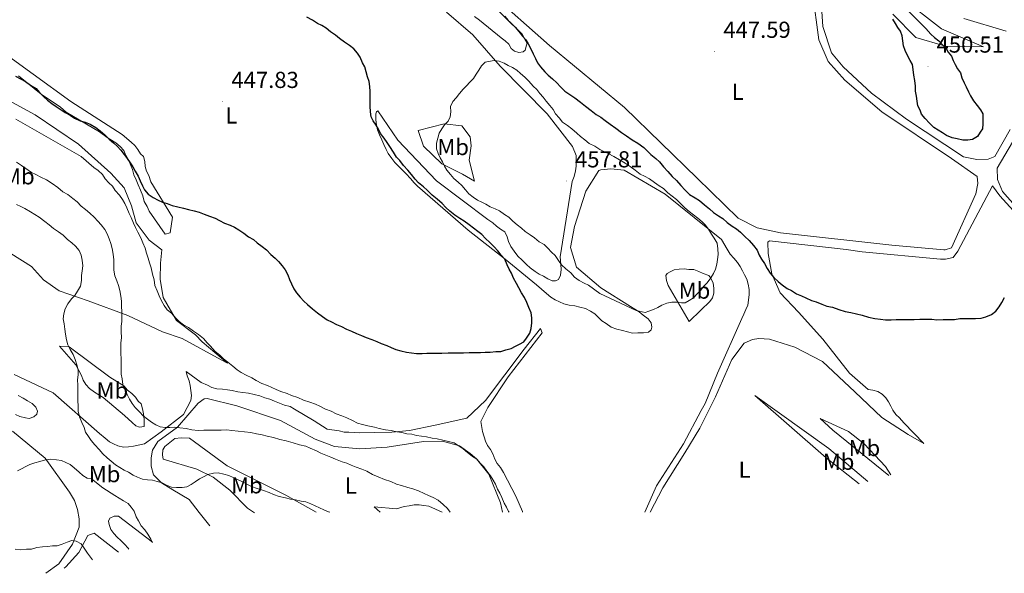
# Model space of a CAD drawing. Units: metres. Extents: x 644479 to 648996, y 4711034 to 4714098.
# Drawn here: x 646796 to 647222, y 4712060 to 4712299 of the extents above; entities that cross this region are included whole.
import ezdxf
from ezdxf.enums import TextEntityAlignment as Align

# ---------------------------------------------------------------- set-up
doc = ezdxf.new("R2010")
doc.units = ezdxf.units.M
doc.header["$MEASUREMENT"] = 0
for name, color, linetype, lineweight in [('Carátula', 7, 'Continuous', 5), ('Level 36', 92, 'Continuous', 0), ('Level 37', 92, 'Continuous', 0), ('Level 4', 36, 'Continuous', 30), ('Level 41', 39, 'Continuous', 0), ('Level 5', 36, 'Continuous', 0), ('Level 7', 19, 'Continuous', 0)]:
    doc.layers.add(name, color=color, linetype=linetype, lineweight=lineweight)
doc.styles.add('Arial', font='ARIAL.TTF', dxfattribs={"height": 0.2})

# ---------------------------------------------------------------- blocks, each defined once
blk = doc.blocks.new('5PATER')
at = {"layer": 'Carátula', "linetype": 'Continuous', "lineweight": 5}
h = blk.add_hatch(color=250, dxfattribs=at)
edge = h.paths.add_edge_path()
edge.add_ellipse((0, 0), major_axis=(-1.33, -1.34), ratio=0.999422, start_angle=0, end_angle=360)

msp = doc.modelspace()

# ---------------------------------------------------------------- linework, layer by layer
at = {"layer": 'Level 36', "color": 92, "linetype": 'Continuous', "lineweight": 0}
for points in [[(647224.46, 4712251.93, 449.39), (647217.95, 4712240.27, 449.39), (647214.93, 4712239, 449.39), (647210.06, 4712238.92, 449.39), (647204.27, 4712240.04, 448.9), (647179.66, 4712256.38, 448.17), (647164.57, 4712267.69, 447.44), (647152.21, 4712279.05, 447.69), (647147.25, 4712285.06, 447.44), (647143.41, 4712296.56, 447.44), (647140.99, 4712333.33, 447.93)], [(646998.96, 4712311.55, 449.15), (647025.2, 4712288.25, 448.9), (647057.58, 4712261.39, 447.44), (647089.11, 4712230.87, 448.17), (647106.73, 4712213.51, 448.17), (647115.01, 4712209.39, 448.17), (647125.09, 4712207.12, 448.17), (647173.25, 4712201.81, 448.17), (647195.79, 4712199.75, 448.66), (647196.4, 4712199.76, 448.66), (647199.12, 4712200.71, 448.66), (647209.7, 4712224.01, 448.9), (647210.54, 4712228.59, 448.9), (647210.18, 4712231.62, 448.9), (647199.1, 4712239.35, 448.9), (647168.96, 4712259.55, 447.44), (647152.92, 4712273.28, 447.44), (647145.79, 4712281.38, 447.44), (647141.68, 4712290.75, 447.69), (647138.91, 4712311.39, 447.44)], [(647173.75, 4712301.92, 449.63), (647183.65, 4712291.73, 449.88), (647196.49, 4712287.99, 449.39), (647212.92, 4712287.65, 447.44), (647194.84, 4712295.57, 447.93), (647177.28, 4712309.28, 448.42)], [(647002.11, 4712304.3, 450.36), (647013.25, 4712293.22, 450.61), (647014.5, 4712291.11, 450.61), (647015.44, 4712289.3, 451.09), (647015.15, 4712288.38, 451.09), (647014.58, 4712286.24, 451.09), (647013.67, 4712285.62, 451.09), (647011.85, 4712285.29, 451.09), (647010.02, 4712285.87, 451.09), (647008.48, 4712287.06, 451.09), (647007.54, 4712288.87, 451.09), (647005.99, 4712290.36, 450.85), (647004.15, 4712291.55, 450.61), (646994.89, 4712299.31, 450.61), (646992.74, 4712300.8, 450.61)], [(646980.54, 4712302.73, 451.09), (646991.95, 4712292.87, 454.01), (647003.74, 4712279.38, 454.74), (647024.15, 4712258.71, 456.69), (647035.03, 4712244.59, 457.42), (647036.61, 4712240.66, 457.18), (647036.65, 4712238.23, 457.18), (647036.69, 4712236.1, 457.18), (647036.42, 4712233.97, 457.18), (647035.85, 4712231.52, 457.18), (647034.97, 4712229.38, 456.93), (647029.72, 4712196.74, 454.99), (647030.08, 4712193.4, 454.26), (647030.12, 4712191.27, 454.26)], [(647204.51, 4712299.98, 446.47), (647222.85, 4712294.5, 446.71)], [(646815.92, 4712259.43, 450.95), (646830.35, 4712250.84, 451.44), (646833.74, 4712248.47, 451.44), (646835.58, 4712247.28, 451.44), (646837.43, 4712246.09, 451.68), (646839.28, 4712244.6, 451.92), (646840.83, 4712242.8, 452.17), (646841.78, 4712240.69, 452.17), (646842.72, 4712238.88, 452.41), (646843.66, 4712237.07, 452.65), (646844.61, 4712234.65, 452.65), (646845.26, 4712232.22, 452.41), (646846.21, 4712230.11, 452.41), (646847.16, 4712227.99, 452.41), (646848.11, 4712225.58, 452.41), (646849.06, 4712223.16, 452.41), (646849.71, 4712220.73, 452.65), (646850.96, 4712218.62, 452.65), (646851.91, 4712216.51, 452.65), (646858.76, 4712206.58, 452.41), (646860.88, 4712207.22, 452.17), (646861.99, 4712213.94, 450.71), (646852.61, 4712229.3, 449.49), (646851.65, 4712232.02, 449.25), (646850.71, 4712233.83, 449), (646850.07, 4712235.95, 448.52), (646850.03, 4712238.08, 448.52), (646849.39, 4712240.2, 448.52), (646848.15, 4712241.4, 448.52), (646846.91, 4712243.2, 448.52), (646845.66, 4712245.01, 448.52), (646844.12, 4712246.5, 448.52), (646840.11, 4712249.79, 448.52), (646817.97, 4712264.03, 449.25), (646801.65, 4712275.93, 449), (646786.26, 4712286.94, 449.25)], [(646795.27, 4712275.22, 451.44), (646805.14, 4712267.17, 451.19), (646813.45, 4712261.52, 450.95), (646815.92, 4712259.43, 450.95)], [(646791.96, 4712198.19, 469.44), (646800.88, 4712192.56, 468.23), (646806.14, 4712186.86, 467.01), (646812.91, 4712182.11, 465.31), (646825.46, 4712177.75, 463.12), (646842.6, 4712171.33, 459.95), (646857.62, 4712164.27, 458.01), (646866.19, 4712161.37, 457.03), (646883.07, 4712152.21, 456.55), (646885.83, 4712150.74, 455.82), (646874.73, 4712159.99, 454.6), (646871.94, 4712162.99, 454.6), (646863.63, 4712169.24, 454.6), (646857.99, 4712179.19, 454.36), (646856.64, 4712187.08, 453.63), (646856.83, 4712194.08, 453.14), (646857.35, 4712199.87, 453.14), (646851.8, 4712204.03, 452.65), (646846.21, 4712211.55, 454.36), (646844.26, 4712218.82, 453.87), (646841.09, 4712226.68, 453.14), (646835.21, 4712232.97, 452.9), (646821.31, 4712245.52, 452.65), (646802.55, 4712258.3, 452.65), (646791.19, 4712264.51, 452.41)], [(647030.12, 4712191.27, 454.26), (647029.85, 4712188.83, 454.26), (647028.97, 4712186.99, 454.01), (647027.76, 4712186.36, 453.77), (647026.24, 4712186.34, 453.77), (647024.4, 4712187.22, 453.77), (647022.56, 4712188.41, 453.53), (647020.72, 4712189.29, 453.53), (647018.87, 4712190.48, 453.53), (647016.72, 4712191.96, 453.53), (647015.17, 4712193.46, 453.53), (647013.32, 4712195.26, 453.53), (647011.46, 4712197.05, 453.53), (647009.91, 4712199.16, 453.53), (647008.35, 4712201.26, 453.53), (647007.4, 4712203.37, 453.53), (647006.76, 4712205.49, 453.53), (647005.81, 4712207.61, 453.77), (647003.97, 4712208.79, 453.77), (647002.13, 4712209.98, 453.77), (647000.58, 4712211.48, 453.77), (646998.43, 4712212.96, 453.77), (646976.25, 4712229.64, 453.28), (646959.53, 4712247.32, 452.07), (646950.81, 4712259.96, 449.63), (646950.2, 4712259.64, 449.63), (646949.92, 4712258.72, 449.63), (646949.95, 4712256.29, 449.63), (646950.3, 4712253.86, 449.63), (646950.64, 4712251.74, 449.63), (646951.58, 4712249.62, 449.63), (646952.53, 4712247.51, 449.63), (646953.48, 4712245.4, 449.63), (646954.43, 4712243.28, 449.63), (646955.37, 4712241.47, 449.63), (646956.92, 4712239.37, 449.63), (646958.17, 4712237.56, 449.63), (646959.72, 4712236.07, 449.63), (646961.57, 4712234.27, 449.63), (646963.12, 4712232.77, 449.63), (646964.98, 4712230.67, 449.63), (646966.53, 4712228.87, 449.88), (646968.07, 4712227.38, 450.12), (646989.98, 4712208.26, 451.09), (647006.01, 4712195.75, 451.09), (647019.57, 4712184.71, 451.58), (647023.9, 4712180.82, 452.07), (647025.75, 4712179.33, 452.07), (647027.59, 4712178.15, 452.07), (647029.43, 4712177.26, 452.07), (647031.27, 4712176.38, 452.07), (647033.71, 4712175.81, 452.07), (647036.15, 4712175.55, 451.82), (647038.29, 4712174.97, 451.82), (647040.73, 4712174.4, 451.82), (647042.88, 4712173.22, 451.82), (647044.73, 4712172.04, 451.82), (647046.27, 4712170.54, 452.07), (647047.82, 4712169.04, 452.07), (647049.66, 4712167.86, 452.07), (647051.82, 4712166.37, 452.31), (647054.27, 4712165.5, 452.31), (647056.71, 4712164.93, 452.31), (647058.85, 4712164.35, 452.31), (647060.99, 4712163.78, 452.31), (647063.42, 4712163.82, 452.55), (647065.85, 4712163.86, 452.55), (647067.98, 4712164.2, 453.04), (647069.18, 4712165.13, 453.53), (647069.46, 4712166.35, 453.53), (647069.13, 4712168.17, 454.26), (647067.88, 4712169.98, 454.26), (647065.73, 4712171.46, 454.5), (647063.88, 4712172.96, 455.23), (647062.04, 4712174.14, 455.47), (647060.19, 4712175.33, 455.47), (647047.28, 4712183.33, 455.23), (647036.79, 4712192.29, 455.47), (647034.22, 4712200.77, 455.47), (647035.9, 4712209.92, 456.2), (647040.82, 4712225.21, 456.45), (647046.46, 4712234.13, 456.2), (647047.36, 4712234.45, 456.2), (647051.62, 4712234.82, 455.96), (647057.41, 4712234.31, 455.72), (647075.22, 4712223.95, 455.23), (647099.58, 4712204.26, 454.26), (647102.08, 4712200.05, 454.01), (647103.33, 4712197.94, 453.77), (647104.88, 4712196.14, 453.53), (647106.43, 4712194.34, 453.53), (647107.68, 4712192.53, 453.53), (647108.62, 4712190.72, 453.53), (647109.56, 4712188.91, 453.28), (647110.5, 4712187.1, 453.28), (647111.15, 4712184.98, 453.28), (647111.49, 4712182.55, 453.28), (647111.52, 4712180.42, 453.28), (647111.26, 4712177.98, 453.28), (647110.99, 4712175.85, 453.28), (647110.11, 4712174.01, 453.28)], [(646992.68, 4712229.6, 455.96), (646990.4, 4712238.69, 456.2), (646991.21, 4712244.79, 456.45), (646990.85, 4712248.74, 456.2), (646987.12, 4712253.55, 454.99), (646979.5, 4712254.34, 453.77), (646968.29, 4712251.42, 452.8), (646970.53, 4712244.76, 454.5), (646978.56, 4712236.98, 454.26), (646987.46, 4712232.56, 455.23), (646992.68, 4712229.6, 455.96)], [(647237.67, 4712206.51, 449.88), (647221.24, 4712225.11, 449.15), (647219.03, 4712230.24, 449.15), (647218.95, 4712235.11, 449.15), (647225.46, 4712246.47, 449.15)], [(647068.74, 4712086.16, 451.85), (647074.25, 4712096.76, 452.31), (647083.74, 4712111.82, 451.82), (647090.26, 4712122.58, 452.07), (647097.04, 4712136.08, 452.8), (647104.07, 4712152.31, 453.28), (647109.44, 4712159.4, 453.77), (647113.06, 4712160.98, 454.26), (647115.79, 4712161.33, 454.26), (647120.36, 4712161.1, 454.26), (647131.37, 4712157.63, 454.26), (647143.34, 4712151.43, 454.26), (647157.24, 4712138.27, 454.26), (647168.98, 4712127.2, 453.77), (647180.36, 4712119.78, 453.04), (647187.12, 4712115.94, 452.55), (647178.45, 4712124.92, 452.55), (647176.59, 4712127.02, 452.55), (647175.05, 4712128.52, 452.31), (647173.8, 4712130.33, 452.31), (647172.86, 4712132.14, 452.31), (647171.92, 4712133.95, 452.31), (647170.67, 4712135.75, 452.31), (647169.12, 4712137.25, 452.31), (647167.28, 4712138.43, 452.31), (647165.14, 4712139.01, 452.31), (647163.01, 4712139.28, 452.31), (647154.98, 4712146.45, 452.07), (647143.48, 4712161.17, 450.61), (647132.95, 4712172.86, 450.61), (647124.9, 4712181.25, 450.12), (647121.42, 4712189.41, 449.88), (647119.76, 4712198.21, 449.63), (647119.68, 4712203.07, 449.63), (647120.28, 4712203.69, 449.39), (647153.5, 4712199.97, 448.9), (647160.52, 4712198.87, 448.9), (647194.34, 4712195.77, 448.9), (647196.47, 4712195.8, 448.9), (647199.8, 4712196.46, 448.9), (647201.89, 4712199.24, 448.9), (647216.94, 4712227.47, 448.66), (647220.05, 4712223.26, 448.9), (647230.28, 4712211.87, 449.39)], [(647085.55, 4712168.74, 453.28), (647076.47, 4712184.42, 455.23), (647075.83, 4712186.54, 455.47), (647075.49, 4712188.66, 455.72), (647076.08, 4712189.58, 455.72), (647077.29, 4712190.21, 455.72), (647079.1, 4712191.15, 455.47), (647081.22, 4712191.49, 455.47), (647083.35, 4712191.53, 455.47), (647085.49, 4712191.26, 454.99), (647087.62, 4712191.29, 454.99), (647089.76, 4712190.41, 454.99), (647091.6, 4712189.53, 454.99), (647094.05, 4712188.66, 454.5), (647094.98, 4712187.46, 454.5), (647095.93, 4712185.34, 454.26), (647096.27, 4712183.22, 454.26), (647096.3, 4712181.09, 454.26), (647095.73, 4712178.95, 454.01), (647094.54, 4712177.41, 454.01), (647090.64, 4712173.69, 454.01), (647085.55, 4712168.74, 453.28)], [(647110.11, 4712174.01, 453.28), (647109.23, 4712171.87, 453.28), (647108.35, 4712170.03, 453.28), (647097.78, 4712146.43, 453.04), (647092.52, 4712133.26, 452.31), (647090.74, 4712130.19, 452.55), (647083.06, 4712115.76, 451.82), (647071.49, 4712097.63, 452.31), (647066.42, 4712086.16, 453.01)], [(646793.4, 4712145.85, 467.76), (646810.27, 4712137.91, 466.79), (646830.33, 4712120.29, 464.11), (646832.8, 4712118.2, 464.11), (646834.65, 4712116.71, 463.14), (646836.49, 4712115.82, 462.89), (646838.32, 4712114.94, 462.89), (646840.77, 4712114.37, 462.89), (646842.9, 4712114.41, 462.89), (646845.02, 4712114.75, 462.41), (646849.87, 4712115.74, 462.16), (646857.09, 4712121.03, 460.95), (646866.7, 4712128.49, 459.49), (646869.95, 4712134.62, 458.51), (646870.22, 4712136.76, 458.51), (646869.88, 4712138.88, 458.03), (646869.54, 4712141.01, 458.03), (646869.2, 4712143.13, 458.03), (646868.26, 4712145.24, 457.78), (646867.92, 4712147.06, 457.3), (646874.39, 4712142.3, 457.05), (646877.15, 4712141.13, 456.32), (646878.99, 4712140.25, 456.32), (646881.13, 4712139.67, 456.32), (646883.56, 4712139.41, 456.32), (646885.7, 4712139.14, 456.32), (646887.83, 4712138.87, 456.32), (646890.28, 4712138.3, 456.32), (646892.41, 4712138.03, 456.32), (646894.85, 4712137.77, 456.32), (646897.29, 4712137.2, 456.32), (646899.73, 4712136.63, 456.32), (646901.88, 4712135.75, 456.32), (646904.02, 4712135.18, 456.32), (646906.16, 4712134.3, 456.32), (646908.3, 4712133.42, 456.32), (646910.45, 4712132.54, 456.32), (646912.89, 4712131.97, 456.32), (646914.74, 4712130.79, 456.32), (646923.34, 4712125.76, 456.56), (646928.87, 4712122.19, 456.56), (646934.06, 4712121.37, 456.56), (646936.2, 4712120.79, 456.56), (646938.33, 4712120.83, 456.56), (646942.89, 4712120.6, 456.32), (646949.28, 4712120.7, 456.32), (646956.88, 4712120.82, 455.59), (646964.48, 4712121.56, 454.62), (646975.7, 4712123.87, 453.64), (646989.34, 4712126.83, 452.18), (646997.43, 4712134.57, 451.21), (647014.11, 4712156.74, 450.72), (647021.26, 4712165.68, 450.24), (647021.9, 4712163.87, 450.24), (647007.3, 4712144.77, 450.72), (646998.39, 4712131.54, 451.21), (646995.45, 4712125.41, 452.43), (646996.13, 4712121.16, 452.67), (646997.41, 4712116.92, 452.43), (646998.35, 4712115.11, 452.43), (646999.6, 4712113.3, 452.43), (647000.54, 4712111.49, 452.43), (647001.49, 4712109.08, 452.43)], [(646812.98, 4712158.04, 466.06), (646820.11, 4712149.94, 465.33), (646822.62, 4712145.42, 464.84), (646823.26, 4712143.3, 464.6), (646824.51, 4712141.49, 464.6), (646826.06, 4712139.69, 464.6), (646828.21, 4712138.2, 463.62), (646830.06, 4712137.02, 463.14), (646831.9, 4712135.83, 463.14), (646841.15, 4712128.07, 462.65), (646844.55, 4712125.08, 462.41), (646846.09, 4712123.59, 462.16), (646847.63, 4712123, 461.92), (646849.75, 4712123.34, 461.92), (646849.73, 4712124.25, 461.43), (646849.7, 4712126.38, 461.19), (646849.36, 4712128.81, 460.95), (646849.02, 4712130.94, 460.95), (646848.37, 4712133.06, 460.7), (646847.14, 4712134.25, 460.46), (646845.89, 4712136.06, 460.46), (646844.35, 4712137.55, 460.46), (646842.5, 4712139.05, 460.46), (646840.95, 4712140.85, 460.46), (646834.8, 4712144.7, 460.7), (646817.24, 4712157.8, 464.6), (646812.98, 4712158.04, 466.06)], [(647004.75, 4712086.16, 457.69), (647003.93, 4712090.25, 457.54), (646998.86, 4712102.64, 455.35), (646993.58, 4712109.25, 455.35), (646990.8, 4712111.64, 455.35), (646986.19, 4712114.91, 455.59), (646978.85, 4712116.92, 455.59), (646970.64, 4712116.79, 456.81), (646954.86, 4712114.4, 458.76), (646943.01, 4712113.6, 459.24), (646932.04, 4712114.64, 459.49), (646923.77, 4712117.85, 459.97), (646908.73, 4712125.82, 460.22), (646889.77, 4712132.21, 459.49), (646876.94, 4712135.35, 459.49), (646875.72, 4712135.33, 459.49), (646873.01, 4712133.46, 459.49), (646864.06, 4712122.97, 461.19), (646855.64, 4712116.74, 462.16), (646853.26, 4712113.06, 462.41), (646852.71, 4712109.7, 463.38), (646852.77, 4712106.05, 463.38), (646853.74, 4712102.41, 464.11), (646857.15, 4712098.82, 464.35), (646862.06, 4712095.86, 465.08), (646869.13, 4712091.71, 467.03), (646873.48, 4712086, 467.76), (646878.14, 4712080.31, 467.37)], [(647159.17, 4712098.43, 454.17), (647144.93, 4712109.78, 454.01), (647114.06, 4712136.66, 453.04), (647146.08, 4712113.75, 454.5), (647162.92, 4712099.49, 454.5)], [(647172.04, 4712102.08, 455.68), (647147.78, 4712121.69, 455.23), (647142.22, 4712126.77, 454.74), (647154.48, 4712121.19, 454.74), (647161.26, 4712115.82, 454.01), (647170.55, 4712105.93, 454.01), (647172.84, 4712102.3, 455.15)], [(646807.15, 4712059.7, 459.12), (646812.74, 4712063.75, 460.02), (646818.69, 4712072.37, 460.26), (646821.61, 4712079.72, 460.51), (646821.55, 4712083.37, 461.24), (646820.88, 4712087.31, 462.21), (646819.6, 4712091.24, 462.7), (646817.41, 4712094.86, 463.18), (646806.83, 4712109.59, 464.4), (646792.64, 4712121.23, 467.08)], [(646897.43, 4712085.91, 468.44), (646894.44, 4712087.86, 468), (646886.71, 4712095.65, 466.54), (646879.62, 4712101.31, 466.06), (646872.56, 4712104.85, 465.08), (646857.89, 4712109.18, 462.89), (646857.56, 4712111, 462.65), (646857.83, 4712113.13, 462.16), (646858.71, 4712114.66, 461.92), (646862.92, 4712118.08, 461.68), (646865.65, 4712118.43, 461.68), (646869.31, 4712118.18, 461.68), (646885.62, 4712106.28, 461.68), (646911.08, 4712093.61, 464.84), (646924.16, 4712086.16, 465.57)], [(647001.49, 4712109.08, 452.43), (647002.44, 4712107.27, 452.43), (647003.99, 4712105.47, 452.43), (647005.24, 4712103.36, 452.43), (647010.58, 4712093.1, 453.4), (647013.42, 4712086.45, 453.89), (647013.43, 4712086.16, 453.93)], [(646951.78, 4712086.16, 463.65), (646949.2, 4712088.45, 463.14), (646958.94, 4712087.7, 461.92), (646962.28, 4712088.66, 461.92), (646964.4, 4712089, 461.92), (646966.52, 4712089.34, 461.92), (646968.65, 4712089.37, 461.92), (646970.79, 4712089.11, 461.92), (646972.92, 4712088.84, 461.68), (646978.69, 4712086.16, 460.64)], [(646853.45, 4712073.14, 465.82), (646853.3, 4712073.2, 465.81), (646838.52, 4712084.52, 462.89), (646836.69, 4712084.49, 462.89), (646834.88, 4712083.55, 462.65), (646834.29, 4712082.32, 462.65), (646834.62, 4712080.81, 462.65), (646835.26, 4712078.69, 462.65), (646836.51, 4712076.88, 462.89), (646838.06, 4712075.39, 463.14), (646839.6, 4712073.89, 463.14), (646841.15, 4712072.39, 463.14), (646842.7, 4712070.59, 463.87), (646843.09, 4712070.13, 464.12)], [(646838.58, 4712068.83, 461.52), (646827.99, 4712077.05, 460.46), (646825.27, 4712076.09, 460.22), (646821.43, 4712068.73, 459.49), (646815.75, 4712062.55, 458.51), (646815.01, 4712061.98, 458.42)]]:
    msp.add_polyline3d(points, dxfattribs=at)
at = {"layer": 'Level 4', "color": 36, "linetype": 'Continuous', "lineweight": 30}
for points in [[(647176.28, 4712307.33, 450.01), (647188.03, 4712295.66, 450.01), (647190.2, 4712293.26, 450.01), (647191.75, 4712291.76, 450.01), (647193.6, 4712290.27, 450.01), (647195.14, 4712288.78, 450.01), (647196.69, 4712287.28, 450.01), (647197.63, 4712285.47, 450.01), (647199.18, 4712283.67, 450.01), (647199.82, 4712281.86, 450.01), (647200.76, 4712280.05, 450.01), (647201.7, 4712278.24, 450.01), (647202.95, 4712276.43, 450.01), (647203.59, 4712274.31, 450.01), (647204.54, 4712272.2, 450.01), (647205.48, 4712270.39, 450.01), (647206.43, 4712268.27, 450.01), (647207.37, 4712266.46, 450.01), (647208.62, 4712264.35, 450.01), (647210.18, 4712262.25, 450.01), (647211.73, 4712260.45, 450.01), (647212.67, 4712258.64, 450.01), (647212.7, 4712256.81, 450.01), (647212.74, 4712254.38, 450.01), (647212.47, 4712252.25, 450.01), (647211.58, 4712250.71, 450.01), (647210.39, 4712248.87, 450.01), (647208.28, 4712247.61, 450.01), (647206.16, 4712247.28, 450.01), (647204.03, 4712247.24, 450.01), (647201.59, 4712247.81, 450.01), (647199.45, 4712248.38, 450.01), (647197, 4712249.26, 450.01), (647195.16, 4712250.44, 450.01), (647193.31, 4712251.63, 450.01), (647191.47, 4712252.82, 450.01), (647189.61, 4712254.61, 450.01), (647187.75, 4712256.71, 450.01), (647186.2, 4712258.51, 450.01), (647185.56, 4712260.33, 450.01), (647184.62, 4712262.14, 450.01), (647184.28, 4712264.26, 450.01), (647183.94, 4712266.39, 450.01), (647183.61, 4712268.51, 450.01), (647183.57, 4712270.64, 450.01), (647183.23, 4712273.07, 450.01), (647182.88, 4712275.5, 450.01), (647182.54, 4712277.92, 450.01), (647182.2, 4712280.05, 450.01), (647181.26, 4712281.86, 450.01), (647180.01, 4712283.97, 450.01), (647179.06, 4712286.08, 450.01), (647178.42, 4712288.2, 450.01), (647178.08, 4712290.33, 450.01), (647177.74, 4712292.45, 450.01), (647177.1, 4712294.57, 450.01), (647175.86, 4712296.07, 450.01), (647174.91, 4712297.88, 450.01), (647173.67, 4712299.69, 450.01)], [(646961.96, 4712236.38, 450.01), (646960.41, 4712238.48, 450.01), (646958.86, 4712239.98, 450.01), (646957.61, 4712242.09, 450.01), (646956.05, 4712244.49, 450.01), (646954.8, 4712246.3, 450.01), (646953.56, 4712248.11, 450.01), (646952, 4712250.21, 450.01), (646951.06, 4712252.02, 450.01), (646950.12, 4712253.83, 450.01), (646948.87, 4712255.64, 450.01), (646947.93, 4712257.45, 450.01), (646947.59, 4712259.57, 450.01), (646947.55, 4712262, 450.01), (646947.52, 4712264.13, 450.01), (646947.48, 4712266.26, 450.01), (646947.45, 4712268.39, 450.01), (646947.41, 4712270.52, 450.01), (646947.07, 4712272.64, 450.01), (646946.43, 4712274.76, 450.01), (646945.79, 4712276.88, 450.01), (646945.14, 4712279, 450.01), (646944.2, 4712280.81, 450.01), (646943.25, 4712283.23, 450.01), (646942, 4712285.04, 450.01), (646940.45, 4712286.84, 450.01), (646938.6, 4712288.33, 450.01), (646936.45, 4712289.81, 450.01), (646934.3, 4712291.3, 450.01), (646932.45, 4712292.79, 450.01), (646930.29, 4712294.28, 450.01), (646928.44, 4712295.77, 450.01), (646926.6, 4712296.95, 450.01), (646924.76, 4712297.84, 450.01), (646922.6, 4712299.32, 450.01), (646920.15, 4712300.5, 450.01)], [(647005.64, 4712300.98, 450.01), (647007.19, 4712299.18, 450.01), (647008.73, 4712297.68, 450.01), (647010.28, 4712296.19, 450.01), (647011.83, 4712294.38, 450.01), (647013.38, 4712292.28, 450.01), (647014.93, 4712290.78, 450.01), (647015.87, 4712288.97, 450.01), (647017.12, 4712286.86, 450.01), (647018.07, 4712284.75, 450.01), (647019.02, 4712282.64, 450.01), (647019.96, 4712280.83, 450.01), (647021.2, 4712279.02, 450.01), (647023.06, 4712276.92, 450.01), (647024.61, 4712275.43, 450.01), (647026.46, 4712273.93, 450.01), (647028.31, 4712272.14, 450.01), (647029.86, 4712270.34, 450.01), (647031.72, 4712268.54, 450.01), (647033.87, 4712267.06, 450.01), (647036.03, 4712265.57, 450.01), (647038.49, 4712263.79, 450.01), (647040.65, 4712262, 450.01), (647043.11, 4712260.21, 450.01), (647045.27, 4712258.42, 450.01), (647047.42, 4712257.24, 450.01), (647049.27, 4712255.75, 450.01), (647051.42, 4712254.26, 450.01), (647053.89, 4712252.47, 450.01), (647056.35, 4712250.69, 450.01), (647058.5, 4712249.2, 450.01), (647060.97, 4712247.42, 450.01), (647063.42, 4712245.94, 450.01), (647065.89, 4712244.15, 450.01), (647067.43, 4712242.65, 450.01), (647068.98, 4712241.16, 450.01), (647071.14, 4712239.37, 450.01), (647072.68, 4712237.87, 450.01), (647074.54, 4712235.77, 450.01), (647076.4, 4712233.67, 450.01), (647078.26, 4712231.57, 450.01), (647080.12, 4712229.78, 450.01), (647081.98, 4712227.68, 450.01), (647083.83, 4712225.58, 450.01), (647085.69, 4712223.78, 450.01), (647088.15, 4712222.3, 450.01), (647089.99, 4712221.12, 450.01), (647092.15, 4712219.33, 450.01), (647094.31, 4712217.54, 450.01), (647096.16, 4712216.04, 450.01), (647098.31, 4712214.56, 450.01), (647100.16, 4712213.37, 450.01), (647102.01, 4712211.58, 450.01), (647104.17, 4712210.09, 450.01), (647106.01, 4712208.9, 450.01), (647107.86, 4712207.41, 450.01), (647109.72, 4712205.62, 450.01), (647111.57, 4712203.82, 450.01), (647113.43, 4712201.72, 450.01), (647114.99, 4712199.62, 450.01), (647115.93, 4712197.5, 450.01), (647116.87, 4712195.69, 450.01), (647118.12, 4712193.89, 450.01), (647119.37, 4712191.78, 450.01), (647120.62, 4712189.67, 450.01), (647122.17, 4712187.87, 450.01), (647124.03, 4712186.07, 450.01), (647125.88, 4712184.58, 450.01), (647128.03, 4712183.1, 450.01), (647129.87, 4712182.21, 450.01), (647132.03, 4712180.73, 450.01)], [(646794, 4712275.02, 450.01), (646796.15, 4712273.84, 450.01), (646798.3, 4712272.66, 450.01), (646800.45, 4712271.17, 450.01), (646802.91, 4712269.69, 450.01), (646804.46, 4712267.89, 450.01), (646806.31, 4712266.1, 450.01), (646807.86, 4712264.6, 450.01), (646809.71, 4712263.11, 450.01), (646811.55, 4712261.92, 450.01), (646813.71, 4712260.44, 450.01), (646815.55, 4712259.25, 450.01), (646817.7, 4712258.07, 450.01), (646819.55, 4712256.88, 450.01), (646822, 4712255.7, 450.01), (646824.14, 4712255.13, 450.01), (646826.28, 4712254.25, 450.01), (646828.74, 4712252.77, 450.01), (646830.59, 4712251.28, 450.01), (646832.75, 4712249.49, 450.01), (646834.6, 4712247.69, 450.01), (646836.45, 4712246.2, 450.01), (646838, 4712244.71, 450.01), (646839.55, 4712242.91, 450.01), (646841.1, 4712241.1, 450.01), (646842.35, 4712239.3, 450.01), (646843.59, 4712237.49, 450.01), (646844.84, 4712235.69, 450.01), (646845.78, 4712233.88, 450.01), (646847.03, 4712231.77, 450.01), (646847.98, 4712229.66, 450.01), (646848.93, 4712227.54, 450.01), (646849.87, 4712225.73, 450.01), (646851.42, 4712223.93, 450.01), (646853.57, 4712222.44, 450.01), (646855.72, 4712221.26, 450.01), (646857.56, 4712220.38, 450.01), (646859.7, 4712219.81, 450.01), (646861.84, 4712218.93, 450.01), (646864.29, 4712218.36, 450.01), (646866.73, 4712217.79, 450.01), (646868.87, 4712217.22, 450.01), (646871.31, 4712216.65, 450.01), (646873.45, 4712216.07, 450.01), (646875.6, 4712215.2, 450.01), (646878.04, 4712214.32, 450.01), (646880.49, 4712213.45, 450.01), (646882.33, 4712212.57, 450.01), (646884.48, 4712211.39, 450.01), (646886.93, 4712210.51, 450.01), (646888.77, 4712209.63, 450.01), (646890.61, 4712208.44, 450.01), (646892.77, 4712206.96, 450.01), (646894.92, 4712205.47, 450.01), (646897.07, 4712204.29, 450.01)], [(646897.07, 4712204.29, 450.01), (646898.62, 4712202.79, 450.01), (646900.77, 4712201.31, 450.01), (646902.62, 4712199.82, 450.01), (646904.48, 4712197.72, 450.01), (646906.33, 4712196.22, 450.01), (646907.87, 4712194.73, 450.01), (646909.43, 4712192.93, 450.01), (646910.67, 4712191.12, 450.01), (646911.92, 4712189.01, 450.01), (646912.57, 4712186.89, 450.01), (646913.51, 4712185.08, 450.01), (646914.46, 4712182.97, 450.01), (646915.7, 4712181.16, 450.01), (646917.25, 4712179.36, 450.01), (646918.8, 4712177.56, 450.01), (646920.35, 4712176.07, 450.01), (646922.51, 4712174.28, 450.01), (646924.67, 4712172.49, 450.01), (646926.82, 4712171, 450.01), (646928.97, 4712169.51, 450.01), (646930.81, 4712168.63, 450.01), (646932.96, 4712167.45, 450.01), (646935.11, 4712166.57, 450.01), (646937.26, 4712165.39, 450.01), (646939.4, 4712164.51, 450.01), (646941.54, 4712163.63, 450.01), (646943.69, 4712162.76, 450.01), (646945.83, 4712161.88, 450.01), (646948.28, 4712161.01, 450.01), (646950.42, 4712160.13, 450.01), (646952.26, 4712159.25, 450.01), (646954.71, 4712158.37, 450.01), (646956.55, 4712157.49, 450.01), (646958.69, 4712156.61, 450.01), (646960.83, 4712156.04, 450.01), (646963.28, 4712155.47, 450.01), (646965.41, 4712155.2, 450.01), (646967.55, 4712154.93, 450.01), (646969.98, 4712154.97, 450.01), (646972.11, 4712155, 450.01), (646974.24, 4712155.04, 450.01), (646976.37, 4712155.07, 450.01), (646978.5, 4712155.11, 450.01), (646981.23, 4712155.15, 450.01), (646983.36, 4712155.19, 450.01), (646985.8, 4712155.23, 450.01), (646987.92, 4712155.26, 450.01), (646990.36, 4712155.3, 450.01), (646992.79, 4712155.34, 450.01), (646995.22, 4712155.38, 450.01), (646997.35, 4712155.41, 450.01), (646999.48, 4712155.45, 450.01), (647001.91, 4712155.79, 450.01), (647004.04, 4712155.83, 450.01), (647006.16, 4712156.47, 450.01), (647008.58, 4712157.12, 450.01), (647010.39, 4712158.06, 450.01), (647012.2, 4712159, 450.01), (647014.01, 4712159.94, 450.01), (647015.2, 4712161.49, 450.01), (647016.69, 4712163.64, 450.01), (647017.26, 4712165.78, 450.01), (647017.53, 4712168.22, 450.01), (647017.49, 4712170.35, 450.01), (647017.16, 4712172.47, 450.01), (647016.2, 4712174.89, 450.01), (647015.26, 4712177, 450.01), (647014.31, 4712179.12, 450.01), (647013.06, 4712181.23, 450.01), (647011.81, 4712183.34, 450.01), (647010.87, 4712185.15, 450.01), (647009.61, 4712187.56, 450.01), (647008.66, 4712189.67, 450.01), (647007.72, 4712191.48, 450.01), (647006.78, 4712193.29, 450.01), (647005.83, 4712195.71, 450.01), (647004.27, 4712197.51, 450.01), (647002.72, 4712199.31, 450.01), (647001.17, 4712201.11, 450.01), (646999.32, 4712202.91, 450.01), (646997.46, 4712204.7, 450.01), (646995.91, 4712206.5, 450.01), (646994.07, 4712207.69, 450.01), (646992.22, 4712209.18, 450.01), (646990.37, 4712210.67, 450.01), (646988.22, 4712212.16, 450.01), (646986.37, 4712213.35, 450.01), (646984.22, 4712214.83, 450.01), (646982.06, 4712216.62, 450.01), (646980.21, 4712218.11, 450.01), (646978.66, 4712219.91, 450.01), (646976.5, 4712221.7, 450.01), (646974.34, 4712223.5, 450.01), (646972.18, 4712225.59, 450.01), (646970.63, 4712227.09, 450.01), (646968.47, 4712228.88, 450.01), (646966.93, 4712230.37, 450.01), (646965.37, 4712232.48, 450.01), (646963.82, 4712234.28, 450.01), (646961.96, 4712236.38, 450.01)], [(647132.03, 4712180.73, 450.01), (647134.17, 4712179.85, 450.01), (647136.01, 4712178.97, 450.01), (647138.46, 4712177.79, 450.01), (647140.6, 4712177.22, 450.01), (647143.05, 4712176.34, 450.01), (647145.19, 4712175.46, 450.01), (647147.64, 4712174.9, 450.01), (647150.39, 4712174.03, 450.01), (647153.14, 4712173.16, 450.01), (647155.59, 4712172.59, 450.01), (647158.03, 4712172.02, 450.01), (647160.47, 4712171.45, 450.01), (647163.22, 4712170.59, 450.01), (647165.97, 4712170.02, 450.01), (647168.41, 4712169.76, 450.01), (647170.54, 4712169.49, 450.01), (647172.98, 4712169.53, 450.01), (647175.11, 4712169.56, 450.01), (647177.84, 4712169.61, 450.01), (647180.58, 4712169.65, 450.01), (647183.01, 4712169.69, 450.01), (647185.45, 4712169.73, 450.01), (647188.18, 4712169.77, 450.01), (647190.62, 4712169.81, 450.01), (647192.75, 4712169.54, 450.01), (647195.49, 4712169.59, 450.01), (647197.92, 4712169.63, 450.01), (647200.36, 4712169.67, 450.01), (647202.78, 4712170.01, 450.01), (647204.91, 4712170.05, 450.01), (647207.04, 4712170.08, 450.01), (647209.48, 4712170.12, 450.01), (647211.91, 4712170.16, 450.01), (647214.03, 4712170.8, 450.01), (647216.45, 4712171.75, 450.01), (647218.25, 4712173.31, 450.01), (647219.74, 4712175.16, 450.01), (647220.93, 4712177, 450.01), (647222.11, 4712179.15, 450.01)]]:
    msp.add_polyline3d(points, dxfattribs=at)
at = {"layer": 'Level 5', "color": 36, "linetype": 'Continuous', "lineweight": 0}
for points in [[(647070.51, 4712229.01, 455.01), (647072.66, 4712227.52, 455.01), (647074.51, 4712226.33, 455.01), (647076.36, 4712224.54, 455.01), (647078.21, 4712223.05, 455.01), (647080.06, 4712221.56, 455.01), (647081.91, 4712219.76, 455.01), (647083.77, 4712217.97, 455.01), (647085.62, 4712216.47, 455.01), (647087.47, 4712214.98, 455.01), (647089.32, 4712213.49, 455.01), (647091.17, 4712212, 455.01), (647092.71, 4712210.51, 455.01), (647093.96, 4712208.7, 455.01), (647095.21, 4712206.59, 455.01), (647096.46, 4712204.79, 455.01), (647097.71, 4712202.68, 455.01), (647098.05, 4712200.25, 455.01), (647098.09, 4712197.81, 455.01), (647097.82, 4712195.68, 455.01), (647097.55, 4712193.55, 455.01), (647096.98, 4712191.41, 455.01), (647096.1, 4712189.57, 455.01), (647094.91, 4712187.72, 455.01), (647093.42, 4712185.57, 455.01), (647091.93, 4712184.02, 455.01), (647090.44, 4712182.17, 455.01), (647088.94, 4712180.63, 455.01), (647087.44, 4712179.08, 455.01), (647085.64, 4712177.84, 455.01), (647083.83, 4712176.89, 455.01), (647082.31, 4712176.87, 455.01), (647080.17, 4712177.14, 455.01), (647078.04, 4712177.1, 455.01), (647075.92, 4712176.77, 455.01), (647073.81, 4712175.82, 455.01), (647072, 4712174.88, 455.01), (647070.18, 4712173.93, 455.01), (647068.07, 4712173.29, 455.01), (647066.55, 4712172.66, 455.01), (647062.59, 4712173.51, 455.01), (647046.95, 4712180.86, 455.01), (647042.02, 4712184.43, 455.01), (647040.18, 4712185.31, 455.01), (647038.04, 4712186.49, 455.01), (647035.88, 4712187.98, 455.01), (647034.33, 4712189.78, 455.01), (647032.17, 4712191.57, 455.01), (647030.32, 4712193.37, 455.01), (647029.07, 4712195.17, 455.01), (647027.52, 4712197.28, 455.01), (647025.97, 4712198.77, 455.01), (647024.42, 4712200.57, 455.01), (647022.87, 4712202.07, 455.01), (647020.73, 4712203.25, 455.01), (647018.57, 4712205.04, 455.01), (647016.72, 4712206.23, 455.01), (647014.57, 4712207.71, 455.01), (647013.02, 4712209.21, 455.01), (647011.17, 4712210.7, 455.01), (647009.32, 4712212.19, 455.01), (647007.47, 4712213.99, 455.01), (647005.62, 4712215.17, 455.01), (647003.47, 4712216.66, 455.01), (647001.63, 4712217.54, 455.01), (646999.49, 4712218.42, 455.01), (646997.64, 4712219.61, 455.01), (646995.8, 4712220.49, 455.01), (646993.96, 4712221.37, 455.01), (646992.12, 4712222.56, 455.01), (646990.27, 4712224.05, 455.01), (646988.72, 4712225.85, 455.01), (646987.17, 4712227.65, 455.01), (646985.62, 4712229.15, 455.01), (646983.77, 4712230.64, 455.01), (646982.22, 4712232.44, 455.01), (646980.67, 4712234.24, 455.01), (646979.73, 4712236.05, 455.01), (646978.79, 4712237.86, 455.01), (646977.84, 4712239.67, 455.01), (646976.9, 4712241.48, 455.01), (646976.26, 4712243.6, 455.01), (646976.22, 4712246.03, 455.01), (646976.79, 4712248.17, 455.01), (646977.37, 4712250.31, 455.01), (646978.55, 4712252.16, 455.01), (646979.74, 4712254, 455.01), (646981.24, 4712255.55, 455.01), (646982.12, 4712257.39, 455.01), (646982.39, 4712259.52, 455.01), (646982.35, 4712261.95, 455.01), (646983.23, 4712264.1, 455.01), (646984.72, 4712265.64, 455.01), (646986.21, 4712267.49, 455.01), (646987.7, 4712269.34, 455.01), (646989.2, 4712270.89, 455.01), (646990.7, 4712272.43, 455.01), (646992.19, 4712273.98, 455.01), (646993.38, 4712275.82, 455.01), (646994.57, 4712277.67, 455.01), (646995.75, 4712279.51, 455.01)], [(646995.75, 4712279.51, 455.01), (646997.25, 4712281.06, 455.01), (646998.77, 4712281.39, 455.01), (647001.19, 4712281.73, 455.01), (647003.33, 4712281.46, 455.01), (647005.47, 4712280.58, 455.01), (647007.31, 4712279.7, 455.01), (647009.15, 4712278.82, 455.01), (647011, 4712277.63, 455.01), (647012.54, 4712276.14, 455.01), (647014.39, 4712274.64, 455.01), (647016.25, 4712272.85, 455.01), (647018.11, 4712270.75, 455.01), (647019.65, 4712269.25, 455.01), (647020.9, 4712267.45, 455.01), (647022.44, 4712265.95, 455.01), (647023.69, 4712264.15, 455.01), (647025.24, 4712262.35, 455.01), (647026.79, 4712260.55, 455.01), (647027.73, 4712258.74, 455.01), (647029.28, 4712256.94, 455.01), (647030.83, 4712255.14, 455.01), (647032.99, 4712253.65, 455.01), (647034.84, 4712252.16, 455.01), (647037, 4712250.37, 455.01), (647038.54, 4712248.87, 455.01), (647040.39, 4712247.38, 455.01), (647042.24, 4712245.89, 455.01), (647044.69, 4712244.71, 455.01), (647046.85, 4712243.23, 455.01), (647048.69, 4712242.34, 455.01), (647050.53, 4712241.46, 455.01), (647052.98, 4712240.28, 455.01), (647055.44, 4712238.8, 455.01), (647057.9, 4712237.32, 455.01), (647060.05, 4712235.83, 455.01), (647062.21, 4712234.35, 455.01), (647064.36, 4712232.56, 455.01), (647066.2, 4712231.68, 455.01), (647068.35, 4712230.49, 455.01), (647070.51, 4712229.01, 455.01)], [(646794.11, 4712256.46, 455.01), (646822.37, 4712240.19, 455.01), (646827.92, 4712235.41, 455.01), (646829.77, 4712234.22, 455.01), (646831.62, 4712232.43, 455.01), (646832.87, 4712230.62, 455.01), (646834.42, 4712228.82, 455.01), (646835.96, 4712227.32, 455.01), (646837.21, 4712225.52, 455.01), (646839.07, 4712223.42, 455.01), (646840.31, 4712221.61, 455.01), (646841.26, 4712219.8, 455.01), (646842.2, 4712217.99, 455.01), (646843.15, 4712215.58, 455.01), (646844.09, 4712213.76, 455.01), (646845.04, 4712211.35, 455.01), (646845.99, 4712209.54, 455.01), (646846.93, 4712207.42, 455.01), (646848.19, 4712205.01, 455.01), (646849.14, 4712202.89, 455.01), (646850.09, 4712200.48, 455.01), (646850.73, 4712198.36, 455.01), (646851.38, 4712196.24, 455.01)], [(646794.49, 4712237.75, 460.01), (646796.65, 4712236.26, 460.01), (646798.49, 4712235.08, 460.01), (646800.95, 4712233.29, 460.01), (646802.79, 4712232.41, 460.01), (646804.94, 4712231.23, 460.01), (646807.4, 4712230.05, 460.01), (646809.85, 4712228.57, 460.01), (646812.32, 4712226.78, 460.01), (646814.48, 4712224.99, 460.01), (646816.62, 4712223.81, 460.01), (646818.78, 4712222.02, 460.01), (646820.63, 4712220.53, 460.01), (646822.49, 4712218.73, 460.01), (646824.34, 4712217.24, 460.01), (646826.19, 4712215.75, 460.01), (646828.04, 4712213.96, 460.01), (646829.59, 4712212.16, 460.01), (646831.14, 4712210.66, 460.01), (646832.69, 4712208.55, 460.01), (646833.64, 4712206.74, 460.01), (646834.58, 4712204.63, 460.01), (646835.23, 4712202.51, 460.01)], [(646794.41, 4712219.5, 465.01), (646796.25, 4712218.62, 465.01), (646798.09, 4712217.74, 465.01), (646800.55, 4712216.25, 465.01), (646802.39, 4712215.07, 465.01), (646804.24, 4712213.88, 465.01), (646806.7, 4712212.09, 465.01), (646808.55, 4712210.6, 465.01), (646810.4, 4712209.11, 465.01), (646812.55, 4712207.63, 465.01), (646814.71, 4712206.14, 465.01), (646816.56, 4712204.34, 465.01), (646818.41, 4712202.85, 465.01), (646819.96, 4712201.36, 465.01), (646821.51, 4712199.56, 465.01), (646822.46, 4712197.44, 465.01)], [(646835.23, 4712202.51, 460.01), (646835.87, 4712200.39, 460.01), (646836.21, 4712197.96, 460.01), (646836.56, 4712195.53, 460.01), (646836.6, 4712193.1, 460.01), (646836.63, 4712190.97, 460.01), (646836.97, 4712188.54, 460.01), (646837.92, 4712186.43, 460.01), (646838.56, 4712184.31, 460.01), (646839.21, 4712182.19, 460.01), (646839.55, 4712179.76, 460.01), (646839.89, 4712177.64, 460.01), (646839.93, 4712175.21, 460.01), (646839.96, 4712173.08, 460.01), (646840, 4712170.95, 460.01), (646840.03, 4712168.82, 460.01), (646839.76, 4712166.68, 460.01), (646839.8, 4712164.25, 460.01), (646839.84, 4712161.82, 460.01), (646839.58, 4712159.38, 460.01), (646839.62, 4712156.95, 460.01), (646839.65, 4712154.82, 460.01), (646839.69, 4712152.69, 460.01), (646839.72, 4712150.56, 460.01), (646839.76, 4712148.13, 460.01), (646839.8, 4712146, 460.01), (646840.13, 4712143.87, 460.01), (646840.48, 4712141.44, 460.01), (646841.43, 4712139.33, 460.01), (646842.37, 4712137.21, 460.01), (646843.32, 4712135.1, 460.01), (646844.57, 4712133.3, 460.01), (646845.81, 4712131.49, 460.01), (646847.67, 4712129.69, 460.01), (646849.22, 4712127.89, 460.01), (646851.07, 4712126.4, 460.01), (646852.91, 4712125.22, 460.01), (646854.76, 4712124.03, 460.01), (646856.6, 4712123.15, 460.01), (646858.73, 4712122.88, 460.01), (646860.86, 4712122.91, 460.01), (646862.99, 4712122.95, 460.01), (646865.12, 4712122.68, 460.01), (646867.87, 4712122.42, 460.01), (646870.31, 4712121.85, 460.01), (646873.05, 4712121.59, 460.01), (646875.48, 4712121.63, 460.01), (646877.92, 4712121.67, 460.01), (646880.65, 4712121.71, 460.01), (646883.09, 4712121.75, 460.01), (646885.52, 4712121.79, 460.01), (646887.66, 4712121.52, 460.01), (646890.4, 4712121.26, 460.01), (646893.14, 4712121, 460.01), (646895.88, 4712120.74, 460.01), (646898.33, 4712120.17, 460.01), (646900.77, 4712119.61, 460.01), (646902.91, 4712119.03, 460.01), (646905.66, 4712118.47, 460.01), (646908.41, 4712117.6, 460.01), (646911.16, 4712117.04, 460.01), (646914.21, 4712116.17, 460.01), (646916.96, 4712115.3, 460.01), (646919.71, 4712114.74, 460.01), (646921.55, 4712113.86, 460.01), (646924.31, 4712112.69, 460.01), (646926.15, 4712111.8, 460.01), (646928.29, 4712110.93, 460.01), (646930.44, 4712110.05, 460.01), (646932.58, 4712109.17, 460.01), (646935.34, 4712108, 460.01), (646937.48, 4712107.42, 460.01), (646939.32, 4712106.54, 460.01), (646941.46, 4712105.66, 460.01), (646943.91, 4712104.79, 460.01), (646946.05, 4712103.91, 460.01), (646948.51, 4712102.43, 460.01), (646950.96, 4712101.56, 460.01), (646953.72, 4712100.39, 460.01), (646956.47, 4712099.52, 460.01), (646958.92, 4712098.34, 460.01), (646961.06, 4712097.77, 460.01), (646963.81, 4712096.9, 460.01), (646965.95, 4712096.33, 460.01), (646968.4, 4712095.45, 460.01), (646970.85, 4712094.28, 460.01), (646972.69, 4712093.39, 460.01), (646974.84, 4712092.51, 460.01), (646976.99, 4712091.33, 460.01), (646979.14, 4712089.54, 460.01), (646981, 4712087.75, 460.01), (646982.1, 4712086.16, 460.01)], [(646822.46, 4712197.44, 465.01), (646822.79, 4712195.32, 465.01), (646823.14, 4712192.89, 465.01), (646822.87, 4712190.76, 465.01), (646822.6, 4712188.62, 465.01), (646822.63, 4712186.49, 465.01), (646822.07, 4712184.05, 465.01), (646820.88, 4712181.9, 465.01), (646819.7, 4712180.06, 465.01), (646818.2, 4712178.51, 465.01), (646816.71, 4712176.36, 465.01), (646815.53, 4712174.21, 465.01), (646814.96, 4712172.07, 465.01), (646814.69, 4712169.93, 465.01), (646815.03, 4712167.81, 465.01), (646815.37, 4712165.38, 465.01), (646815.71, 4712163.26, 465.01), (646816.05, 4712160.83, 465.01), (646816.7, 4712158.71, 465.01), (646817.64, 4712156.6, 465.01), (646818.9, 4712154.49, 465.01), (646819.84, 4712152.37, 465.01), (646820.49, 4712149.95, 465.01), (646821.13, 4712147.83, 465.01), (646821.17, 4712145.7, 465.01), (646820.9, 4712143.57, 465.01), (646820.94, 4712141.13, 465.01), (646820.97, 4712139, 465.01), (646821.01, 4712136.87, 465.01), (646821.05, 4712134.44, 465.01), (646821.08, 4712132.31, 465.01), (646821.12, 4712129.88, 465.01), (646821.77, 4712127.46, 465.01), (646822.72, 4712125.04, 465.01), (646823.67, 4712122.92, 465.01), (646824.31, 4712120.8, 465.01), (646825.56, 4712119, 465.01), (646826.8, 4712117.19, 465.01), (646828.35, 4712115.39, 465.01), (646830.21, 4712113.29, 465.01), (646831.76, 4712111.49, 465.01), (646833.62, 4712109.7, 465.01), (646835.47, 4712108.21, 465.01), (646837.32, 4712106.72, 465.01), (646839.16, 4712105.53, 465.01), (646841.01, 4712104.34, 465.01), (646842.85, 4712103.46, 465.01), (646845, 4712102.28, 465.01), (646846.84, 4712101.39, 465.01), (646848.98, 4712100.52, 465.01), (646851.11, 4712100.25, 465.01), (646853.25, 4712099.98, 465.01), (646855.39, 4712099.4, 465.01), (646857.53, 4712098.83, 465.01), (646859.37, 4712097.95, 465.01), (646861.51, 4712097.07, 465.01), (646863.64, 4712096.8, 465.01), (646866.08, 4712096.84, 465.01), (646868.2, 4712097.18, 465.01), (646870.01, 4712098.12, 465.01), (646871.82, 4712099.37, 465.01), (646873.62, 4712100.61, 465.01), (646875.43, 4712101.55, 465.01), (646877.24, 4712102.5, 465.01), (646879.67, 4712103.14, 465.01), (646881.79, 4712103.18, 465.01), (646884.24, 4712102.61, 465.01), (646886.38, 4712102.04, 465.01), (646888.22, 4712101.15, 465.01), (646890.06, 4712100.27, 465.01), (646892.2, 4712099.39, 465.01), (646894.35, 4712098.21, 465.01), (646896.19, 4712097.33, 465.01), (646898.64, 4712096.46, 465.01), (646901.39, 4712095.59, 465.01), (646903.84, 4712094.71, 465.01), (646905.68, 4712093.83, 465.01), (646908.13, 4712092.96, 465.01), (646910.87, 4712092.4, 465.01), (646913.01, 4712091.82, 465.01), (646915.15, 4712091.55, 465.01), (646917.59, 4712090.98, 465.01), (646919.72, 4712090.71, 465.01), (646921.87, 4712089.84, 465.01), (646923.71, 4712088.95, 465.01), (646925.55, 4712088.07, 465.01), (646927.39, 4712087.19, 465.01), (646929.53, 4712086.31, 465.01), (646930.09, 4712086.16, 465.01)], [(646851.38, 4712196.24, 455.01), (646852.02, 4712194.12, 455.01), (646852.66, 4712192, 455.01), (646853.31, 4712189.27, 455.01), (646853.96, 4712186.85, 455.01), (646854.31, 4712184.42, 455.01), (646855.26, 4712182, 455.01), (646856.2, 4712179.89, 455.01), (646857.15, 4712177.77, 455.01), (646858.4, 4712175.66, 455.01), (646859.65, 4712173.86, 455.01), (646861.5, 4712172.37, 455.01), (646863.36, 4712170.27, 455.01), (646864.9, 4712168.77, 455.01), (646866.75, 4712167.28, 455.01), (646868.9, 4712166.1, 455.01), (646871.06, 4712164.61, 455.01), (646873.21, 4712163.13, 455.01), (646875.37, 4712161.34, 455.01), (646876.92, 4712159.53, 455.01), (646878.47, 4712158.04, 455.01), (646880.33, 4712155.94, 455.01), (646882.48, 4712154.15, 455.01), (646884.03, 4712152.65, 455.01), (646885.88, 4712151.16, 455.01), (646888.04, 4712149.37, 455.01), (646889.89, 4712147.88, 455.01), (646891.73, 4712146.69, 455.01), (646893.88, 4712145.51, 455.01), (646896.33, 4712144.33, 455.01), (646898.18, 4712143.15, 455.01), (646900.63, 4712141.97, 455.01), (646903.08, 4712141.1, 455.01), (646904.92, 4712140.21, 455.01), (646906.76, 4712139.33, 455.01), (646908.9, 4712138.45, 455.01), (646911.66, 4712137.59, 455.01), (646913.5, 4712136.7, 455.01), (646916.25, 4712135.83, 455.01), (646918.7, 4712134.66, 455.01), (646921.45, 4712133.79, 455.01), (646923.9, 4712132.92, 455.01), (646925.74, 4712132.03, 455.01), (646928.2, 4712130.86, 455.01), (646930.64, 4712129.98, 455.01), (646932.79, 4712128.8, 455.01), (646935.24, 4712127.93, 455.01), (646937.38, 4712127.05, 455.01), (646939.84, 4712125.87, 455.01), (646941.99, 4712124.69, 455.01), (646944.13, 4712124.12, 455.01), (646946.57, 4712123.55, 455.01), (646949.32, 4712122.99, 455.01), (646951.45, 4712122.41, 455.01), (646954.2, 4712121.85, 455.01), (646956.64, 4712121.58, 455.01), (646959.08, 4712121.01, 455.01), (646961.22, 4712120.75, 455.01), (646963.36, 4712120.17, 455.01), (646965.49, 4712119.9, 455.01), (646967.63, 4712119.33, 455.01), (646969.76, 4712119.06, 455.01), (646971.9, 4712118.79, 455.01), (646974.34, 4712118.22, 455.01), (646976.48, 4712117.95, 455.01), (646978.92, 4712117.38, 455.01), (646981.36, 4712116.81, 455.01), (646983.8, 4712116.24, 455.01), (646985.65, 4712115.06, 455.01), (646987.8, 4712113.57, 455.01), (646989.65, 4712112.08, 455.01), (646991.81, 4712110.29, 455.01), (646993.66, 4712109.1, 455.01), (646995.21, 4712107.3, 455.01), (646996.75, 4712105.81, 455.01), (646998, 4712104, 455.01), (646999.55, 4712101.9, 455.01), (647000.8, 4712100.09, 455.01), (647001.74, 4712098.28, 455.01), (647002.69, 4712096.17, 455.01), (647003.63, 4712094.36, 455.01), (647004.57, 4712092.55, 455.01), (647005.53, 4712090.13, 455.01), (647006.47, 4712088.32, 455.01), (647007.41, 4712086.51, 455.01), (647007.62, 4712086.16, 455.01)], [(646795.15, 4712136.76, 470.01), (646797.3, 4712135.58, 470.01), (646799.14, 4712134.39, 470.01), (646801.29, 4712133.21, 470.01), (646802.84, 4712131.71, 470.01), (646803.47, 4712129.9, 470.01), (646803.19, 4712128.67, 470.01), (646801.99, 4712127.44, 470.01), (646799.87, 4712126.8, 470.01), (646798.35, 4712127.07, 470.01), (646795.9, 4712127.64, 470.01), (646794.06, 4712128.53, 470.01)], [(646853.19, 4712073.07, 465.01), (646852.52, 4712074.55, 465.01), (646851.27, 4712076.66, 465.01), (646850.02, 4712078.47, 465.01), (646848.47, 4712080.27, 465.01), (646847.22, 4712082.38, 465.01), (646846.28, 4712084.19, 465.01), (646845.33, 4712086.61, 465.01), (646844.08, 4712088.41, 465.01), (646842.84, 4712089.91, 465.01), (646840.69, 4712091.09, 465.01), (646838.85, 4712092.28, 465.01), (646837, 4712093.47, 465.01), (646831.78, 4712096.73, 465.01), (646826.85, 4712100.61, 465.01), (646825.02, 4712100.88, 465.01), (646823.17, 4712102.07, 465.01), (646821.63, 4712103.56, 465.01), (646819.47, 4712105.35, 465.01), (646817.62, 4712106.84, 465.01), (646815.78, 4712107.73, 465.01), (646813.94, 4712108.61, 465.01), (646811.8, 4712108.88, 465.01), (646809.37, 4712109.14, 465.01), (646806.94, 4712108.8, 465.01), (646804.51, 4712108.15, 465.01), (646802.39, 4712107.51, 465.01), (646800.27, 4712106.87, 465.01), (646798.46, 4712105.92, 465.01), (646796.65, 4712104.98, 465.01), (646794.84, 4712104.04, 465.01)], [(646827.27, 4712065.54, 460.01), (646826.48, 4712066.68, 460.01), (646825.24, 4712068.49, 460.01), (646823.68, 4712070.59, 460.01), (646822.43, 4712072.4, 460.01), (646820.28, 4712073.58, 460.01), (646818.45, 4712073.85, 460.01), (646816.34, 4712073.21, 460.01), (646814.22, 4712072.26, 460.01), (646812.1, 4712071.62, 460.01), (646809.97, 4712071.58, 460.01), (646807.85, 4712071.25, 460.01), (646805.72, 4712071.21, 460.01), (646803.29, 4712070.87, 460.01), (646800.87, 4712070.22, 460.01), (646798.74, 4712070.19, 460.01), (646796.31, 4712069.84, 460.01), (646793.87, 4712070.11, 460.01)]]:
    msp.add_polyline3d(points, dxfattribs=at)

# ---------------------------------------------------------------- block references
at = {"layer": 'Level 7', "color": 19, "linetype": 'Continuous', "lineweight": 0, "xscale": 0.1000007614726202, "yscale": 0.1000007614726202}
for p in [(647096.63, 4712285.68, 447.6), (647188.92, 4712279.27, 450.52), (646883.71, 4712263.96, 447.84), (647032.43, 4712229.57, 457.82)]:
    msp.add_blockref('5PATER', p, dxfattribs=at)

# ---------------------------------------------------------------- texts
at = {"layer": 'Level 37', "color": 92, "linetype": 'Continuous', "lineweight": 0, "style": 'Arial'}
for s, p in [('L', (647106.59, 4712268.25, 447.74)), ('L', (646887.4, 4712257.99, 448.11)), ('Mb', (646983.44, 4712244.33, 455.54)), ('Mb', (646795.48, 4712231.66, 461.8)), ('Mb', (647087.89, 4712182.14, 455.08)), ('Mb', (646835.93, 4712138.91, 461.96)), ('Mb', (647161.42, 4712113.97, 454.88)), ('L', (647109.56, 4712104.62, 453.04)), ('Mb', (647150.26, 4712108.01, 454.16)), ('Mb', (646832.57, 4712102.65, 466.38)), ('Mb', (646894.16, 4712097.82, 465.33)), ('L', (646939.15, 4712097.7, 461.98))]:
    msp.add_text(s, height=7, dxfattribs=at).set_placement(p, align=Align.MIDDLE_CENTER)
at = {"layer": 'Level 41', "color": 19, "linetype": 'Continuous', "lineweight": 0, "style": 'Arial'}
for s, p in [('447.59', (647100.38, 4712289.43, 447.6)), ('450.51', (647192.67, 4712283.02, 450.52)), ('447.83', (646887.46, 4712267.71, 447.84)), ('457.81', (647036.18, 4712233.32, 457.82))]:
    msp.add_text(s, height=7, dxfattribs=at).set_placement(p, align=Align.BOTTOM_LEFT)

doc.saveas('drawing.dxf')
